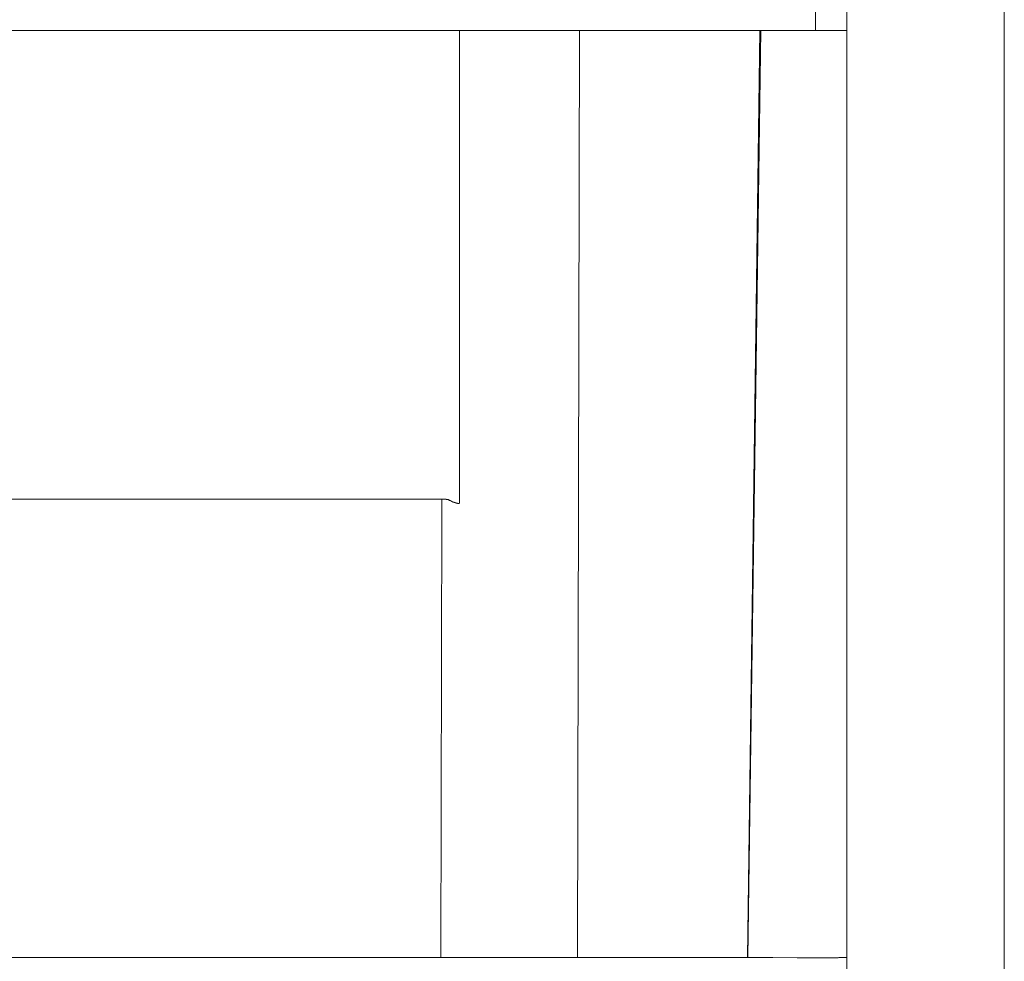
# Model space of a CAD drawing. Units: inches. Extents: x -956 to 1169, y -886 to 647.
# Drawn here: x -301 to -51, y -110 to 129 of the extents above; entities that cross this region are included whole.
import ezdxf

# ---------------------------------------------------------------- set-up
doc = ezdxf.new("R2010")
doc.units = ezdxf.units.IN
doc.header["$MEASUREMENT"] = 0
doc.layers.add('图层 1', color=7, linetype='Continuous')

msp = doc.modelspace()

# ---------------------------------------------------------------- linework, layer by layer
at = {"layer": '图层 1', "color": 7, "lineweight": 9}
for points in [[(-91.47, -481.48), (-91.47, 299.19)], [(-51.46, 299.19), (-51.46, -481.48)], [(-99.44, 145.37), (-99.44, 126)], [(-511.46, 126), (-91.47, 126)], [(-189.83, 11.84), (-189.83, 126)], [(-159.8, -109.25), (-159.31, 126)], [(-116.68, -109.25), (-113.51, 126)], [(-113.29, 126), (-116.55, -109.25)], [(-189.83, 11.84), (-189.83, 11.63), (-189.83, 11.49), (-189.83, 11.28), (-189.83, 11.06), (-189.83, 10.85), (-189.83, 10.71), (-189.83, 10.49), (-189.83, 10.29), (-189.83, 10.15), (-189.83, 9.93), (-189.83, 9.72), (-189.83, 9.51), (-189.83, 9.37), (-189.83, 9.15), (-189.83, 8.95), (-189.83, 8.81), (-189.83, 8.59), (-189.83, 8.45), (-189.83, 8.38), (-189.83, 8.31), (-189.83, 8.16), (-189.83, 8.1), (-189.83, 8.03), (-189.77, 7.88), (-189.77, 7.81), (-189.77, 7.74), (-189.77, 7.6), (-189.77, 7.53), (-189.77, 7.46), (-189.77, 7.25), (-189.77, 7.11), (-189.77, 7.04), (-189.77, 6.96), (-189.77, 6.89), (-189.77, 6.82), (-189.77, 6.75), (-189.77, 6.68), (-189.77, 6.61), (-189.77, 6.54), (-189.77, 6.47), (-189.77, 6.4), (-189.77, 6.33), (-189.77, 6.26), (-189.77, 6.18), (-189.77, 6.12), (-189.83, 6.12), (-189.83, 6.04), (-189.91, 6.04), (-189.91, 5.98), (-189.98, 5.98), (-190.04, 5.98), (-190.12, 5.98)], [(-194.28, 7.04), (-408.63, 7.04)], [(-194.28, 7.04), (-194.28, 4.42)], [(-192.59, 6.89), (-192.66, 6.96), (-192.73, 6.96), (-192.8, 6.96), (-192.88, 6.96), (-192.95, 6.96), (-193.02, 6.96), (-193.09, 6.96), (-193.16, 6.96), (-193.16, 7.04), (-193.23, 7.04), (-193.3, 7.04), (-193.37, 7.04), (-193.44, 7.04), (-193.51, 7.04), (-193.58, 7.04), (-193.65, 7.04), (-193.72, 7.04), (-193.78, 7.04), (-193.87, 7.04), (-193.93, 7.04), (-194, 7.04), (-194.08, 7.04), (-194.15, 7.04), (-194.21, 7.04), (-194.28, 7.04)], [(-190.12, 5.98), (-190.19, 5.98), (-190.26, 5.98), (-190.33, 5.98), (-190.33, 6.04), (-190.4, 6.04), (-190.47, 6.04), (-190.54, 6.04), (-190.61, 6.04), (-190.61, 6.12), (-190.68, 6.12), (-190.75, 6.12), (-190.82, 6.12), (-190.9, 6.12), (-190.9, 6.18), (-190.96, 6.18), (-191.03, 6.18), (-191.11, 6.18), (-191.11, 6.26), (-191.18, 6.26), (-191.25, 6.26), (-191.32, 6.26), (-191.32, 6.33), (-191.39, 6.33), (-191.46, 6.33), (-191.46, 6.4), (-191.53, 6.4), (-191.6, 6.4), (-191.68, 6.4), (-191.68, 6.47), (-191.74, 6.47), (-191.81, 6.47), (-191.81, 6.54), (-191.89, 6.54), (-191.95, 6.54), (-191.95, 6.61), (-192.02, 6.61), (-192.1, 6.61), (-192.1, 6.68), (-192.17, 6.68), (-192.24, 6.68), (-192.24, 6.75), (-192.31, 6.75), (-192.38, 6.75), (-192.38, 6.82), (-192.45, 6.82), (-192.52, 6.89), (-192.59, 6.89)], [(-194.28, 4.42), (-194.57, -109.25)], [(-408.35, -109.25), (-194.57, -109.25)], [(-189.98, -109.25), (-190.54, -109.25), (-191.11, -109.25), (-191.68, -109.25), (-192.31, -109.25), (-192.88, -109.25), (-193.44, -109.25), (-194, -109.25), (-194.57, -109.25)], [(-189.98, -109.25), (-164.46, -109.25)], [(-159.8, -109.25), (-160.44, -109.25), (-161, -109.25), (-161.57, -109.25), (-162.13, -109.25), (-162.7, -109.25), (-163.26, -109.25), (-163.89, -109.25), (-164.46, -109.25)], [(-159.8, -109.25), (-116.55, -109.25)], [(-91.53, -109.25), (-91.6, -109.25), (-91.67, -109.25), (-91.74, -109.25), (-91.81, -109.25), (-91.88, -109.25), (-92.1, -109.25), (-92.24, -109.25), (-92.3, -109.25), (-92.38, -109.25), (-92.52, -109.25), (-92.73, -109.25), (-92.88, -109.25), (-93.08, -109.25), (-93.51, -109.25), (-93.65, -109.33), (-93.86, -109.33), (-94.07, -109.33), (-94.29, -109.33), (-94.64, -109.33), (-95.06, -109.33), (-95.42, -109.33), (-96.19, -109.33), (-96.97, -109.33), (-97.75, -109.33), (-99.38, -109.33), (-100.92, -109.33), (-102.48, -109.33), (-104.05, -109.33), (-110.25, -109.25), (-113.36, -109.25), (-116.55, -109.25)]]:
    msp.add_lwpolyline(points, dxfattribs=at)

doc.saveas('drawing.dxf')
